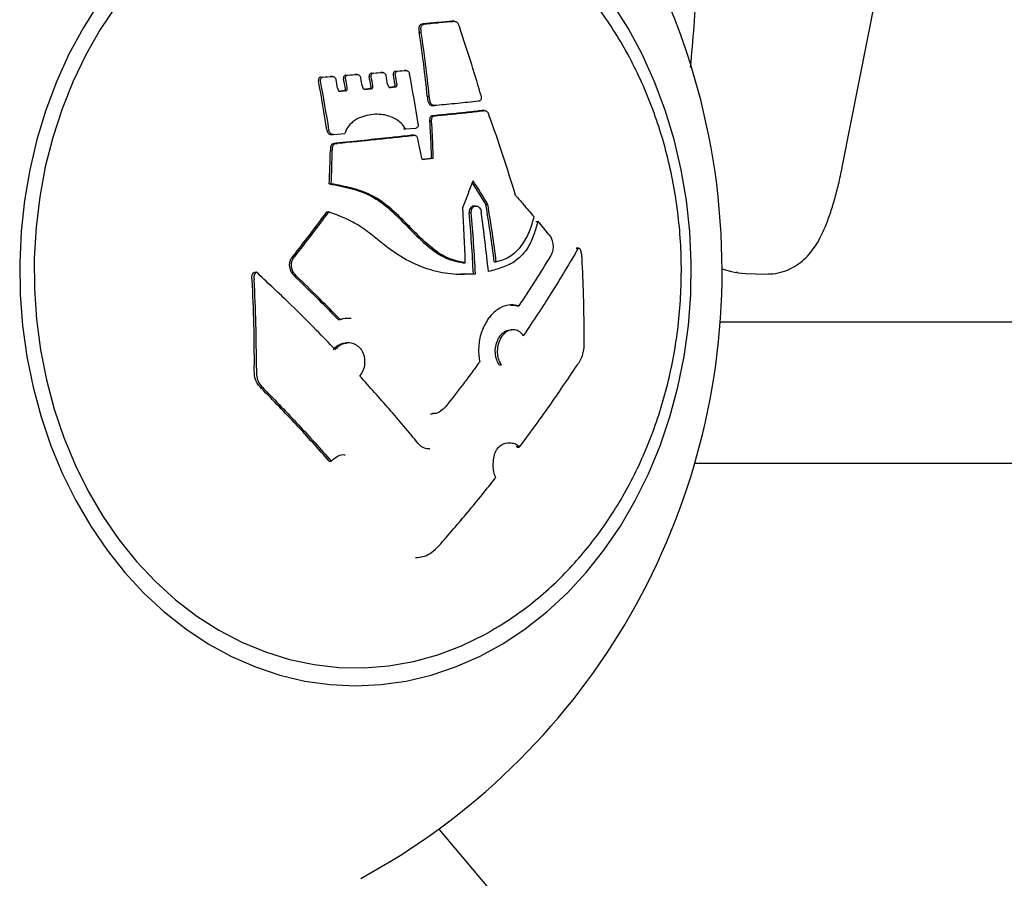
# Model space of a CAD drawing. Units: millimetres. Extents: x 65946 to 75826, y -3247 to 13560.
# Drawn here: x 72808 to 72954, y 11122 to 11249 of the extents above; entities that cross this region are included whole.
import ezdxf

# ---------------------------------------------------------------- set-up
doc = ezdxf.new("R2010")
doc.units = ezdxf.units.MM

msp = doc.modelspace()

# ---------------------------------------------------------------- linework, layer by layer
at = {"color": 7, "linetype": 'Continuous', "lineweight": 25}
for p, q in [((72930.1, 11227.05), (72952.34, 11339.43)), ((72868, 11248.27), (72868.31, 11248.27)), ((72872.15, 11248.66), (72872.46, 11248.66)), ((72872.65, 11248.67), (72872.34, 11248.67)), ((72867.44, 11247.02), (72867.74, 11247.02)), ((72856.57, 11240.69), (72857.92, 11240.79)), ((72856.88, 11240.69), (72858.23, 11240.79)), ((72857.95, 11240.79), (72857.92, 11240.79)), ((72858.26, 11240.79), (72857.95, 11240.79)), ((72860.36, 11240.98), (72861.68, 11241.08)), ((72860.67, 11240.98), (72861.98, 11241.08)), ((72861.71, 11241.08), (72861.68, 11241.08)), ((72862.01, 11241.08), (72861.71, 11241.08)), ((72863.92, 11241.26), (72865.18, 11241.36)), ((72864.23, 11241.26), (72865.48, 11241.36)), ((72865.21, 11241.36), (72865.18, 11241.36)), ((72865.52, 11241.36), (72865.21, 11241.36)), ((72852.86, 11240.41), (72854.25, 11240.51)), ((72853.17, 11240.41), (72854.55, 11240.51)), ((72854.58, 11240.51), (72854.27, 11240.51)), ((72859.43, 11238.59), (72859.54, 11238.59)), ((72863.12, 11238.88), (72863.24, 11238.88)), ((72868.62, 11237.57), (72868.92, 11237.57)), ((72869.48, 11236.17), (72869.77, 11236.17)), ((72876.59, 11235.41), (72876.89, 11235.41)), ((72877.13, 11235.43), (72876.83, 11235.43)), ((72868.97, 11233.87), (72869.26, 11233.87)), ((72869.58, 11234.68), (72869.88, 11234.68)), ((72854.38, 11231.9), (72854.68, 11231.9)), ((72854.74, 11231.91), (72856.43, 11232.03)), ((72865.11, 11232.72), (72865.41, 11232.72)), ((72865.41, 11232.72), (72866.91, 11232.84)), ((72855.07, 11230.59), (72855.37, 11230.59)), ((72866.02, 11231.73), (72866.32, 11231.73)), ((72866.69, 11231.79), (72866.39, 11231.79)), ((72867.85, 11228.23), (72869.21, 11228.37)), ((72869.21, 11228.37), (72869.51, 11228.37)), ((72854.11, 11224.58), (72854.41, 11224.58)), ((72853.73, 11220.41), (72854.03, 11220.41)), ((72874.84, 11220.31), (72875.13, 11220.31)), ((72875.84, 11221.29), (72875.55, 11221.29)), ((72877.3, 11221.54), (72877.59, 11221.54)), ((72884.73, 11219.02), (72885.02, 11219.02)), ((72890.69, 11215.05), (72890.99, 11215.05)), ((72891.01, 11215.05), (72890.71, 11215.05)), ((72848.71, 11213.83), (72849.01, 11213.83)), ((72873.96, 11212.89), (72874.26, 11212.89)), ((72878.56, 11213), (72878.85, 11213)), ((72843.02, 11211.49), (72843.32, 11211.49)), ((72912.28, 11211.98), (72913.47, 11211.66)), ((72913.46, 11211.63), (72914.4, 11211.44)), ((72914.7, 11211.41), (72915.78, 11211.29)), ((72848.89, 11210.97), (72849.19, 11210.97)), ((72873.58, 11211.22), (72875.46, 11211.24)), ((72875.46, 11211.24), (72875.75, 11211.24)), ((72915.78, 11211.29), (72918.73, 11211.21)), ((72881.89, 11206.52), (72882.19, 11206.52)), ((72855.44, 11204.46), (72855.74, 11204.46)), ((72912.02, 11204.15), (73019.58, 11204.15)), ((72881.35, 11202.96), (72881.05, 11202.96)), ((72856.99, 11201), (72856.69, 11201)), ((72879.32, 11197.74), (72879.62, 11197.74)), ((72869.08, 11190.5), (72869.38, 11190.5)), ((72881.87, 11185.69), (72882.17, 11185.69)), ((72881.95, 11185.54), (72882.26, 11185.54)), ((72854.1, 11183.5), (72854.4, 11183.5)), ((72908.26, 11183.19), (72979.83, 11183.19)), ((72878.79, 11181.06), (72878.71, 11181.18)), ((72866.9, 11169.21), (72867.2, 11169.21)), ((72870.32, 11128.97), (72954.05, 11029.71))]:
    msp.add_line(p, q, dxfattribs=at)
at = {"color": 7, "linetype": 'Continuous', "lineweight": 25, "flags": 128}
for points in [[(72819.95, 11251.32), (72817.64, 11247.65), (72815.55, 11243.78), (72813.71, 11239.72), (72812.12, 11235.5), (72810.8, 11231.14), (72809.74, 11226.67), (72808.96, 11222.12), (72808.47, 11217.5), (72808.25, 11212.86), (72808.32, 11208.2), (72808.68, 11203.57), (72809.32, 11198.98), (72810.23, 11194.47), (72811.43, 11190.05), (72812.88, 11185.76), (72814.6, 11181.62), (72816.56, 11177.65), (72818.77, 11173.87), (72821.19, 11170.31), (72823.83, 11166.99), (72826.66, 11163.92), (72829.67, 11161.13), (72832.85, 11158.63), (72836.17, 11156.43), (72839.61, 11154.55), (72843.16, 11152.99), (72846.8, 11151.77), (72850.49, 11150.9), (72854.24, 11150.37), (72858, 11150.19)], [(72822.53, 11250.95), (72820.17, 11247.43), (72818.05, 11243.7), (72816.16, 11239.78), (72814.53, 11235.69), (72813.15, 11231.45), (72812.05, 11227.1), (72811.22, 11222.65), (72810.68, 11218.14), (72810.41, 11213.58), (72810.44, 11209.02), (72810.75, 11204.47), (72811.34, 11199.97), (72812.22, 11195.53), (72813.37, 11191.2), (72814.79, 11186.98), (72816.47, 11182.92), (72818.4, 11179.03), (72820.56, 11175.33), (72822.96, 11171.86), (72825.56, 11168.62), (72828.36, 11165.64), (72831.33, 11162.94), (72834.47, 11160.53), (72837.75, 11158.43), (72841.15, 11156.65), (72844.65, 11155.21), (72848.23, 11154.1), (72851.87, 11153.33), (72855.55, 11152.92), (72859.24, 11152.86), (72862.92, 11153.16), (72866.58, 11153.81), (72870.18, 11154.8), (72873.71, 11156.14), (72877.15, 11157.81), (72878.29, 11158.46)], [(72858, 11150.19), (72861.76, 11150.37), (72865.5, 11150.9), (72869.2, 11151.77), (72872.83, 11152.99), (72876.38, 11154.55), (72879.83, 11156.43), (72883.15, 11158.63), (72886.32, 11161.13), (72889.33, 11163.92), (72892.17, 11166.99), (72894.8, 11170.31), (72897.23, 11173.87), (72899.43, 11177.65), (72901.4, 11181.62), (72903.11, 11185.76), (72904.57, 11190.05), (72905.76, 11194.47), (72906.68, 11198.98), (72907.32, 11203.57), (72907.67, 11208.2), (72907.74, 11212.86), (72907.53, 11217.5), (72907.03, 11222.12), (72906.25, 11226.67), (72905.2, 11231.14), (72903.87, 11235.5), (72902.29, 11239.72), (72900.45, 11243.78), (72898.36, 11247.65), (72896.04, 11251.32)], [(72855.5, 11238.31), (72855.58, 11238.31), (72855.66, 11238.32), (72855.73, 11238.32), (72855.81, 11238.33), (72855.89, 11238.33), (72855.97, 11238.34), (72856.05, 11238.35), (72856.12, 11238.35)], [(72856.43, 11238.35), (72856.35, 11238.35), (72856.27, 11238.34), (72856.19, 11238.33), (72856.11, 11238.33), (72856.04, 11238.32), (72855.96, 11238.32), (72855.88, 11238.31), (72855.8, 11238.31)], [(72859.24, 11238.59), (72859.33, 11238.6), (72859.41, 11238.6), (72859.5, 11238.61), (72859.59, 11238.62), (72859.67, 11238.62), (72859.76, 11238.63), (72859.85, 11238.64), (72859.93, 11238.64)], [(72860.23, 11238.64), (72860.15, 11238.64), (72860.06, 11238.63), (72859.97, 11238.62), (72859.89, 11238.62), (72859.8, 11238.61), (72859.71, 11238.6), (72859.63, 11238.6), (72859.54, 11238.59)], [(72862.94, 11238.88), (72863.02, 11238.88), (72863.09, 11238.89), (72863.17, 11238.89), (72863.24, 11238.9), (72863.32, 11238.91), (72863.39, 11238.91), (72863.47, 11238.92), (72863.54, 11238.92)], [(72863.84, 11238.92), (72863.77, 11238.92), (72863.69, 11238.91), (72863.62, 11238.91), (72863.54, 11238.9), (72863.47, 11238.89), (72863.39, 11238.89), (72863.32, 11238.88), (72863.24, 11238.88)]]:
    msp.add_lwpolyline(points, dxfattribs=at)
at = {"color": 7, "linetype": 'Continuous', "lineweight": 25}
for centre, radius, start, end in [((72809.8, 11211.69), 102.5, 0, 64.6433), ((72663.93, 11216.63), 205.77, 5.8399, 8.4925), ((72663.32, 11216.64), 206.66, 5.8125, 8.4534), ((72662.61, 11176.29), 222.6, 16.1033, 18.6935), ((72652.14, 11200.84), 214.1, 10.3512, 10.6996), ((72654.05, 11201), 213.28, 10.3783, 10.728), ((72653.45, 11200.94), 214.17, 10.3489, 10.6972), ((72653.92, 11200.82), 215.83, 8.7015, 10.6932), ((72642.95, 11199.95), 213.32, 8.7925, 10.7805), ((72642.36, 11199.9), 214.21, 8.7694, 10.7491), ((72645.74, 11200.33), 213.1, 10.3841, 10.7342), ((72647.49, 11200.47), 212.47, 10.4049, 10.756), ((72646.89, 11200.42), 213.37, 10.3752, 10.7249), ((72648.78, 11200.57), 213.72, 10.3636, 10.7127), ((72650.74, 11200.73), 213.02, 10.3869, 10.7371), ((72650.14, 11200.68), 213.91, 10.3574, 10.7062), ((72665.82, 11158.12), 225.38, 16.6932, 19.8847), ((72649.47, 11183.71), 222.87, 11.515, 12.261), ((72643.14, 11233.65), 211.17, 357.5377, 358.8826), ((72642.57, 11233.73), 212.03, 357.5262, 358.8657), ((72727.6, 12650.48), 1429.17, 275.63184, 275.69866), ((72685.87, 11296.09), 202.43, 338.2455, 339.4502), ((72682.13, 11102.14), 228.8, 31.4585, 32.402), ((72681.51, 11101.58), 229.87, 31.4575, 32.483), ((72657.78, 11364.58), 243.28, 321.7074, 323.6572), ((72657.34, 11365.1), 244.18, 321.7194, 323.6618), ((72654.32, 11206.73), 220.02, 1.6054, 3.7355), ((72656.37, 11200.7), 219.34, 2.754, 5.1279), ((72655.81, 11200.66), 220.2, 2.755, 5.1197), ((72658.52, 11189.5), 220.27, 5.7554, 8.047), ((72660.75, 11185.25), 219.57, 7.2611, 9.5159), ((72660.2, 11185.13), 220.42, 7.2618, 9.5078), ((72727.12, 11085.74), 206.64, 39.4682, 40.1677), ((72809.8, 11211.69), 102.5, 298.558, 0), ((72631.04, 11198.63), 211.97, 359.6319, 3.1695), ((72630.47, 11198.58), 212.84, 359.6458, 3.1688), ((72744.21, 11108.48), 157.84, 29.2257, 29.2885), ((72743.77, 11107.94), 158.74, 29.2632, 29.3256)]:
    msp.add_arc(centre, radius, start, end, dxfattribs=at)
for points, knots in [([(72906.55, 11310.73), (72906.65, 11310.12), (72907, 11307.96), (72907.5, 11304.24), (72908.04, 11299.44), (72908.47, 11294.49), (72908.81, 11289.27), (72909.03, 11283.85), (72909.15, 11278.24), (72909.16, 11272.47), (72909.07, 11266.54), (72908.86, 11260.48), (72908.54, 11254.28), (72908.13, 11248.07), (72907.77, 11243.88), (72907.59, 11241.83)], [0, 0, 0, 0, 0.032725, 0.117261, 0.193873, 0.275018, 0.355598, 0.436462, 0.517513, 0.598653, 0.679479, 0.760547, 0.841565, 0.922685, 1, 1, 1, 1]), ([(72878.29, 11158.5), (72878.87, 11158.83), (72880.56, 11159.79), (72883.2, 11161.68), (72886.23, 11164.14), (72889.09, 11166.88), (72891.77, 11169.85), (72894.27, 11173.05), (72896.56, 11176.47), (72898.63, 11180.07), (72900.47, 11183.85), (72902.08, 11187.78), (72903.43, 11191.84), (72904.53, 11196.01), (72905.37, 11200.26), (72905.95, 11204.58), (72906.25, 11208.93), (72906.29, 11213.3), (72906.06, 11217.67), (72905.55, 11222), (72904.78, 11226.28), (72903.74, 11230.49), (72902.44, 11234.6), (72900.89, 11238.59), (72899.09, 11242.43), (72897.05, 11246.12), (72894.78, 11249.61), (72892.3, 11252.9), (72889.61, 11255.96), (72886.74, 11258.79), (72883.69, 11261.34), (72880.9, 11263.37), (72879.08, 11264.43), (72878.38, 11264.84)], [0, 0, 0, 0, 0.016856, 0.049178, 0.081652, 0.114278, 0.147047, 0.179947, 0.212962, 0.246072, 0.279261, 0.31251, 0.345807, 0.37914, 0.4125, 0.445881, 0.479279, 0.512692, 0.546119, 0.57956, 0.613012, 0.646475, 0.679943, 0.713412, 0.746872, 0.78031, 0.813711, 0.847056, 0.880322, 0.913486, 0.946526, 0.979421, 1, 1, 1, 1]), ([(72868, 11248.27), (72867.88, 11248.26), (72867.69, 11248.24), (72867.49, 11248.08), (72867.39, 11247.86), (72867.36, 11247.5), (72867.41, 11247.2), (72867.44, 11247.02)], [0, 0, 0, 0, 0.246924, 0.37836, 0.510009, 0.698942, 1, 1, 1, 1]), ([(72867.74, 11247.02), (72867.71, 11247.24), (72867.66, 11247.54), (72867.72, 11247.91), (72867.83, 11248.11), (72868.03, 11248.25), (72868.2, 11248.26), (72868.31, 11248.27)], [0, 0, 0, 0, 0.355343, 0.504591, 0.655388, 0.785835, 1, 1, 1, 1]), ([(72872.15, 11248.66), (72871.81, 11248.62), (72871.11, 11248.55), (72869.72, 11248.45), (72868.68, 11248.34), (72868, 11248.27)], [0, 0, 0, 0, 0.256039, 0.51206, 1, 1, 1, 1]), ([(72868.31, 11248.27), (72868.66, 11248.31), (72869.38, 11248.4), (72870.78, 11248.5), (72871.79, 11248.6), (72872.46, 11248.66)], [0, 0, 0, 0, 0.256046, 0.512073, 1, 1, 1, 1]), ([(72872.34, 11248.67), (72872.34, 11248.67), (72872.28, 11248.68), (72872.22, 11248.67), (72872.15, 11248.66)], [0, 0, 0, 0, 0.005735, 1, 1, 1, 1]), ([(72872.46, 11248.66), (72872.56, 11248.67), (72872.71, 11248.69), (72872.93, 11248.61), (72873.09, 11248.47), (72873.27, 11248.19), (72873.35, 11247.95), (72873.41, 11247.8)], [0, 0, 0, 0, 0.251807, 0.382492, 0.513901, 0.690499, 1, 1, 1, 1]), ([(72873.41, 11247.8), (72873.42, 11247.78), (72873.43, 11247.75), (72873.46, 11247.69), (72873.47, 11247.66), (72873.47, 11247.64)], [0, 0, 0, 0, 0.32728, 0.661194, 1, 1, 1, 1]), ([(72856.57, 11240.69), (72856.53, 11240.68), (72856.43, 11240.66), (72856.31, 11240.56), (72856.23, 11240.43), (72856.21, 11240.28), (72856.22, 11240.17), (72856.22, 11240.13)], [0, 0, 0, 0, 0.2105636, 0.4216224, 0.623077, 0.825636, 1, 1, 1, 1]), ([(72856.53, 11240.13), (72856.52, 11240.19), (72856.51, 11240.31), (72856.56, 11240.48), (72856.65, 11240.6), (72856.77, 11240.67), (72856.85, 11240.68), (72856.88, 11240.69)], [0, 0, 0, 0, 0.225828, 0.452396, 0.662213, 0.863281, 1, 1, 1, 1]), ([(72858.23, 11240.79), (72858.28, 11240.79), (72858.38, 11240.78), (72858.53, 11240.71), (72858.66, 11240.58), (72858.74, 11240.44), (72858.76, 11240.34), (72858.77, 11240.3)], [0, 0, 0, 0, 0.211644, 0.423436, 0.633252, 0.84707, 1, 1, 1, 1]), ([(72860.36, 11240.98), (72860.32, 11240.97), (72860.23, 11240.95), (72860.11, 11240.85), (72860.03, 11240.71), (72860, 11240.56), (72860.02, 11240.46), (72860.02, 11240.42)], [0, 0, 0, 0, 0.2039527, 0.4069971, 0.6281443, 0.8559335, 1, 1, 1, 1]), ([(72860.32, 11240.42), (72860.32, 11240.47), (72860.31, 11240.59), (72860.35, 11240.75), (72860.44, 11240.88), (72860.56, 11240.96), (72860.64, 11240.97), (72860.67, 11240.98)], [0, 0, 0, 0, 0.212516, 0.424866, 0.642955, 0.87166, 1, 1, 1, 1]), ([(72861.98, 11241.08), (72862.03, 11241.08), (72862.13, 11241.08), (72862.28, 11241), (72862.4, 11240.87), (72862.48, 11240.73), (72862.51, 11240.63), (72862.52, 11240.59)], [0, 0, 0, 0, 0.214429, 0.429269, 0.636095, 0.84456, 1, 1, 1, 1]), ([(72863.92, 11241.26), (72863.88, 11241.25), (72863.78, 11241.23), (72863.67, 11241.13), (72863.6, 11241), (72863.58, 11240.85), (72863.59, 11240.74), (72863.6, 11240.7)], [0, 0, 0, 0, 0.2082439, 0.4167754, 0.620461, 0.8284242, 1, 1, 1, 1]), ([(72863.9, 11240.7), (72863.89, 11240.76), (72863.88, 11240.88), (72863.93, 11241.05), (72864.02, 11241.18), (72864.12, 11241.24), (72864.2, 11241.25), (72864.23, 11241.26)], [0, 0, 0, 0, 0.2289635, 0.4585602, 0.6735511, 0.8792685, 1, 1, 1, 1]), ([(72865.48, 11241.36), (72865.53, 11241.36), (72865.63, 11241.35), (72865.77, 11241.28), (72865.89, 11241.16), (72865.97, 11241.01), (72865.99, 11240.91), (72866.01, 11240.86)], [0, 0, 0, 0, 0.209827, 0.420078, 0.622505, 0.828763, 1, 1, 1, 1]), ([(72852.86, 11240.41), (72852.81, 11240.4), (72852.71, 11240.38), (72852.59, 11240.29), (72852.51, 11240.15), (72852.48, 11240), (72852.5, 11239.9), (72852.5, 11239.85)], [0, 0, 0, 0, 0.209438, 0.419276, 0.621536, 0.824517, 1, 1, 1, 1]), ([(72852.81, 11239.85), (72852.8, 11239.91), (72852.79, 11240.03), (72852.84, 11240.2), (72852.93, 11240.32), (72853.05, 11240.39), (72853.13, 11240.4), (72853.17, 11240.41)], [0, 0, 0, 0, 0.222499, 0.44565, 0.654594, 0.85663, 1, 1, 1, 1]), ([(72854.55, 11240.51), (72854.6, 11240.51), (72854.7, 11240.5), (72854.85, 11240.42), (72854.99, 11240.3), (72855.07, 11240.15), (72855.1, 11240.05), (72855.11, 11240.02)], [0, 0, 0, 0, 0.206724, 0.412408, 0.639985, 0.875611, 1, 1, 1, 1]), ([(72860.26, 11239.14), (72860.27, 11239.07), (72860.28, 11238.97), (72860.25, 11238.83), (72860.19, 11238.74), (72860.08, 11238.66), (72859.99, 11238.65), (72859.93, 11238.64)], [0, 0, 0, 0, 0.240901, 0.408649, 0.577311, 0.732088, 1, 1, 1, 1]), ([(72860.23, 11238.64), (72860.3, 11238.65), (72860.4, 11238.67), (72860.51, 11238.76), (72860.56, 11238.86), (72860.58, 11238.99), (72860.57, 11239.08), (72860.56, 11239.14)], [0, 0, 0, 0, 0.30344, 0.467382, 0.632046, 0.787425, 1, 1, 1, 1]), ([(72862.76, 11239.31), (72862.77, 11239.23), (72862.79, 11239.13), (72862.87, 11239), (72862.95, 11238.92), (72863.06, 11238.88), (72863.14, 11238.88), (72863.18, 11238.88)], [0, 0, 0, 0, 0.30743, 0.46099, 0.61573, 0.79451, 1, 1, 1, 1]), ([(72863.84, 11239.42), (72863.84, 11239.35), (72863.86, 11239.24), (72863.82, 11239.1), (72863.76, 11239), (72863.66, 11238.94), (72863.58, 11238.93), (72863.54, 11238.92)], [0, 0, 0, 0, 0.26155, 0.446238, 0.632143, 0.796598, 1, 1, 1, 1]), ([(72863.84, 11238.92), (72863.9, 11238.93), (72863.98, 11238.95), (72864.08, 11239.03), (72864.14, 11239.14), (72864.16, 11239.27), (72864.14, 11239.37), (72864.14, 11239.42)], [0, 0, 0, 0, 0.2617179, 0.4315731, 0.6018274, 0.8099916, 1, 1, 1, 1]), ([(72855.34, 11238.74), (72855.36, 11238.67), (72855.39, 11238.56), (72855.47, 11238.42), (72855.56, 11238.35), (72855.68, 11238.3), (72855.76, 11238.3), (72855.8, 11238.31)], [0, 0, 0, 0, 0.294592, 0.462825, 0.632212, 0.784686, 1, 1, 1, 1]), ([(72856.46, 11238.85), (72856.47, 11238.78), (72856.49, 11238.68), (72856.47, 11238.55), (72856.42, 11238.46), (72856.34, 11238.39), (72856.23, 11238.36), (72856.15, 11238.35), (72856.12, 11238.35)], [0, 0, 0, 0, 0.25066, 0.388563, 0.527782, 0.648621, 0.875544, 1, 1, 1, 1]), ([(72856.43, 11238.35), (72856.49, 11238.36), (72856.59, 11238.37), (72856.71, 11238.44), (72856.76, 11238.52), (72856.79, 11238.64), (72856.78, 11238.75), (72856.77, 11238.83), (72856.77, 11238.85)], [0, 0, 0, 0, 0.300774, 0.440004, 0.580595, 0.702782, 0.926672, 1, 1, 1, 1]), ([(72859.01, 11239.02), (72859.03, 11238.96), (72859.05, 11238.85), (72859.14, 11238.72), (72859.25, 11238.63), (72859.39, 11238.59), (72859.49, 11238.59), (72859.54, 11238.59)], [0, 0, 0, 0, 0.231629, 0.398596, 0.566118, 0.766442, 1, 1, 1, 1]), ([(72876.48, 11238.04), (72876.55, 11237.78), (72876.63, 11237.47), (72876.6, 11237.11), (72876.53, 11236.97), (72876.41, 11236.86), (72876.28, 11236.82), (72876.19, 11236.81), (72876.16, 11236.81)], [0, 0, 0, 0, 0.461984, 0.570172, 0.679486, 0.773837, 0.940749, 1, 1, 1, 1]), ([(72868.62, 11237.57), (72868.65, 11237.24), (72868.69, 11236.84), (72868.9, 11236.42), (72869.05, 11236.27), (72869.25, 11236.18), (72869.39, 11236.18), (72869.48, 11236.18)], [0, 0, 0, 0, 0.504227, 0.612232, 0.721258, 0.839113, 1, 1, 1, 1]), ([(72869.98, 11236.19), (72869.84, 11236.18), (72869.65, 11236.16), (72869.39, 11236.25), (72869.24, 11236.37), (72869.11, 11236.58), (72868.99, 11236.99), (72868.95, 11237.33), (72868.92, 11237.57)], [0, 0, 0, 0, 0.232419, 0.332044, 0.432765, 0.518912, 0.670986, 1, 1, 1, 1]), ([(72876.16, 11236.81), (72875.66, 11236.76), (72874.65, 11236.65), (72872.6, 11236.45), (72871.02, 11236.29), (72869.98, 11236.19)], [0, 0, 0, 0, 0.250573, 0.501145, 1, 1, 1, 1]), ([(72860.6, 11234.88), (72859.75, 11234.72), (72858.48, 11234.49), (72857.19, 11233.48), (72856.63, 11232.71), (72856.48, 11232.2), (72856.43, 11232.03)], [0, 0, 0, 0, 0.4934785, 0.7298079, 0.9101046, 1, 1, 1, 1]), ([(72865.41, 11232.72), (72865.21, 11233.02), (72864.75, 11233.71), (72863.48, 11234.5), (72862.03, 11234.91), (72861, 11234.89), (72860.6, 11234.88)], [0, 0, 0, 0, 0.173058, 0.407428, 0.773045, 1, 1, 1, 1]), ([(72876.59, 11235.41), (72875.83, 11235.32), (72874.32, 11235.15), (72871.98, 11234.91), (72870.38, 11234.76), (72869.58, 11234.68)], [0, 0, 0, 0, 0.332958, 0.666377, 1, 1, 1, 1]), ([(72869.88, 11234.68), (72870.68, 11234.76), (72872.27, 11234.91), (72874.61, 11235.15), (72876.13, 11235.32), (72876.89, 11235.41)], [0, 0, 0, 0, 0.332961, 0.666375, 1, 1, 1, 1]), ([(72876.83, 11235.42), (72876.83, 11235.43), (72876.74, 11235.44), (72876.67, 11235.42), (72876.59, 11235.41)], [0, 0, 0, 0, 0.069638, 1, 1, 1, 1]), ([(72876.89, 11235.41), (72876.96, 11235.42), (72877.11, 11235.44), (72877.31, 11235.41), (72877.49, 11235.28), (72877.64, 11235.07), (72877.72, 11234.88), (72877.76, 11234.78)], [0, 0, 0, 0, 0.2116559, 0.4264356, 0.5706333, 0.7595667, 1, 1, 1, 1]), ([(72867.27, 11233.47), (72867.28, 11233.39), (72867.29, 11233.25), (72867.24, 11233.06), (72867.16, 11232.94), (72867.04, 11232.86), (72866.96, 11232.85), (72866.91, 11232.84)], [0, 0, 0, 0, 0.267563, 0.456686, 0.647248, 0.812328, 1, 1, 1, 1]), ([(72869.58, 11234.68), (72869.48, 11234.67), (72869.34, 11234.66), (72869.15, 11234.59), (72869.04, 11234.46), (72868.97, 11234.22), (72868.97, 11234.01), (72868.97, 11233.87)], [0, 0, 0, 0, 0.268404, 0.401235, 0.535459, 0.689593, 1, 1, 1, 1]), ([(72868.97, 11233.87), (72869.02, 11232.95), (72869.1, 11231.58), (72869.17, 11229.74), (72869.2, 11228.83), (72869.21, 11228.37)], [0, 0, 0, 0, 0.499857, 0.749913, 1, 1, 1, 1]), ([(72869.26, 11233.87), (72869.26, 11233.99), (72869.26, 11234.18), (72869.32, 11234.41), (72869.41, 11234.55), (72869.53, 11234.63), (72869.7, 11234.66), (72869.82, 11234.67), (72869.88, 11234.68)], [0, 0, 0, 0, 0.272091, 0.424534, 0.546105, 0.667946, 0.832804, 1, 1, 1, 1]), ([(72869.51, 11228.37), (72869.5, 11228.83), (72869.46, 11229.97), (72869.39, 11231.81), (72869.31, 11233.18), (72869.26, 11233.87)], [0, 0, 0, 0, 0.2499883, 0.6249362, 1, 1, 1, 1]), ([(72853.76, 11232.56), (72853.78, 11232.45), (72853.81, 11232.29), (72853.93, 11232.09), (72854.06, 11231.97), (72854.22, 11231.91), (72854.32, 11231.91), (72854.38, 11231.91)], [0, 0, 0, 0, 0.304851, 0.48084, 0.657916, 0.819577, 1, 1, 1, 1]), ([(72854.74, 11231.91), (72854.67, 11231.91), (72854.54, 11231.9), (72854.36, 11231.98), (72854.22, 11232.1), (72854.11, 11232.29), (72854.08, 11232.45), (72854.06, 11232.56)], [0, 0, 0, 0, 0.234365, 0.399259, 0.565206, 0.715798, 1, 1, 1, 1]), ([(72866.39, 11231.79), (72866.38, 11231.79), (72866.31, 11231.8), (72866.19, 11231.76), (72866.08, 11231.74), (72866.02, 11231.73)], [0, 0, 0, 0, 0.10642, 0.552418, 1, 1, 1, 1]), ([(72866.32, 11231.73), (72866.42, 11231.76), (72866.58, 11231.79), (72866.78, 11231.79), (72866.91, 11231.74), (72867.03, 11231.63), (72867.16, 11231.4), (72867.22, 11231.18), (72867.25, 11231.04)], [0, 0, 0, 0, 0.258907, 0.377875, 0.475963, 0.574283, 0.716335, 1, 1, 1, 1]), ([(72855.07, 11230.59), (72854.95, 11230.58), (72854.76, 11230.56), (72854.54, 11230.47), (72854.41, 11230.35), (72854.29, 11230.04), (72854.28, 11229.75), (72854.27, 11229.53)], [0, 0, 0, 0, 0.260163, 0.380171, 0.481777, 0.612087, 1, 1, 1, 1]), ([(72854.57, 11229.53), (72854.57, 11229.69), (72854.59, 11229.94), (72854.66, 11230.23), (72854.75, 11230.4), (72854.94, 11230.53), (72855.16, 11230.56), (72855.32, 11230.58), (72855.37, 11230.59)], [0, 0, 0, 0, 0.289898, 0.438441, 0.549718, 0.661748, 0.895819, 1, 1, 1, 1]), ([(72866.02, 11231.73), (72865.14, 11231.64), (72862.92, 11231.4), (72859.29, 11231.02), (72856.48, 11230.73), (72855.07, 11230.59)], [0, 0, 0, 0, 0.249671, 0.624558, 1, 1, 1, 1]), ([(72855.37, 11230.59), (72857.24, 11230.78), (72860.04, 11231.07), (72863.66, 11231.45), (72865.43, 11231.64), (72866.32, 11231.73)], [0, 0, 0, 0, 0.499327, 0.749582, 1, 1, 1, 1]), ([(72918.75, 11211.21), (72919.25, 11211.22), (72920.26, 11211.25), (72921.72, 11211.66), (72923.05, 11212.3), (72924.21, 11213.14), (72925.2, 11214.12), (72926.06, 11215.25), (72926.85, 11216.59), (72927.6, 11218.21), (72928.32, 11220.13), (72928.98, 11222.27), (72929.57, 11224.56), (72929.93, 11226.18), (72930.09, 11227.02), (72930.1, 11227.05)], [0, 0, 0, 0, 0.07016, 0.141651, 0.210106, 0.277942, 0.345134, 0.411926, 0.488919, 0.577502, 0.678522, 0.78037, 0.885511, 0.995619, 1, 1, 1, 1]), ([(72854.11, 11224.58), (72855.24, 11224.37), (72857.5, 11223.94), (72860.72, 11222.73), (72863.47, 11220.54), (72865.88, 11218.02), (72868.3, 11215.62), (72870.49, 11213.91), (72872.44, 11213.16), (72873.46, 11212.98), (72873.96, 11212.89)], [0, 0, 0, 0, 0.1457039, 0.2904267, 0.4313903, 0.5733424, 0.7139404, 0.853577, 0.9266054, 1, 1, 1, 1]), ([(72874.26, 11212.89), (72873.65, 11213.01), (72872.43, 11213.24), (72870.36, 11214.19), (72868.24, 11215.97), (72865.87, 11218.34), (72863.4, 11220.88), (72860.55, 11222.97), (72857.46, 11224.01), (72855.43, 11224.39), (72854.41, 11224.58)], [0, 0, 0, 0, 0.0882521, 0.1760041, 0.3070923, 0.4387334, 0.5890009, 0.73798, 0.8686686, 1, 1, 1, 1]), ([(72881.7, 11222.86), (72882.08, 11222.43), (72882.74, 11221.69), (72883.64, 11220.64), (72884.16, 11220.04), (72884.42, 11219.73)], [0, 0, 0, 0, 0.418749, 0.709358, 1, 1, 1, 1]), ([(72875.75, 11211.24), (72874.68, 11211.18), (72872.5, 11211.05), (72869.17, 11211.71), (72865.86, 11213.01), (72863.08, 11214.84), (72860.76, 11216.74), (72858.73, 11218.34), (72856.44, 11219.52), (72854.84, 11220.12), (72854.03, 11220.41)], [0, 0, 0, 0, 0.14722, 0.29846, 0.445769, 0.597888, 0.697516, 0.797057, 0.898356, 1, 1, 1, 1]), ([(72875.55, 11221.28), (72875.51, 11221.28), (72875.4, 11221.3), (72875.21, 11221.2), (72875.01, 11221.01), (72874.88, 11220.74), (72874.83, 11220.49), (72874.84, 11220.34), (72874.84, 11220.31)], [0, 0, 0, 0, 0.076933, 0.289587, 0.503159, 0.717311, 0.93145, 1, 1, 1, 1]), ([(72875.13, 11220.31), (72875.13, 11220.42), (72875.14, 11220.63), (72875.25, 11220.93), (72875.43, 11221.15), (72875.66, 11221.28), (72875.92, 11221.31), (72876.17, 11221.22), (72876.39, 11221.02), (72876.55, 11220.75), (72876.61, 11220.51), (72876.62, 11220.37), (72876.63, 11220.33)], [0, 0, 0, 0, 0.10641, 0.214088, 0.322043, 0.430131, 0.538034, 0.64552, 0.752538, 0.859247, 0.965936, 1, 1, 1, 1]), ([(72885.02, 11219.02), (72884.83, 11218.36), (72884.45, 11217.02), (72883.49, 11214.86), (72881.9, 11213.11), (72879.8, 11212.15), (72878.4, 11211.78), (72877.68, 11211.59)], [0, 0, 0, 0, 0.1640958, 0.3306208, 0.5736299, 0.7839468, 1, 1, 1, 1]), ([(72884.42, 11219.73), (72884.21, 11218.96), (72883.77, 11217.39), (72882.77, 11215.7), (72881.78, 11214.46), (72880.56, 11213.51), (72879.52, 11213.2), (72878.85, 11213)], [0, 0, 0, 0, 0.2321294, 0.4732734, 0.607249, 0.7457127, 1, 1, 1, 1]), ([(72886.64, 11217.09), (72886.76, 11216.93), (72887, 11216.6), (72887.21, 11215.91), (72887.29, 11215.15), (72887.17, 11214.44), (72886.99, 11214.09), (72886.91, 11213.94)], [0, 0, 0, 0, 0.195739, 0.388895, 0.624139, 0.839359, 1, 1, 1, 1]), ([(72890.99, 11215.05), (72890.35, 11213.96), (72889.08, 11211.77), (72886.43, 11207.45), (72884.28, 11204.2), (72882.85, 11202.07)], [0, 0, 0, 0, 0.254517, 0.509033, 1, 1, 1, 1]), ([(72891.56, 11213.49), (72891.55, 11213.7), (72891.51, 11214.12), (72891.41, 11214.6), (72891.27, 11214.89), (72891.16, 11215.01), (72891.06, 11215.06), (72891.01, 11215.05), (72890.99, 11215.05)], [0, 0, 0, 0, 0.325271, 0.6526617, 0.7621963, 0.8727716, 0.9579517, 1, 1, 1, 1]), ([(72848.71, 11213.83), (72848.59, 11213.68), (72848.34, 11213.37), (72848.17, 11212.79), (72848.2, 11212.16), (72848.42, 11211.57), (72848.68, 11211.16), (72848.86, 11211.01), (72848.89, 11210.97)], [0, 0, 0, 0, 0.189323, 0.380203, 0.545799, 0.766962, 0.95447, 1, 1, 1, 1]), ([(72849.19, 11210.97), (72849.05, 11211.13), (72848.77, 11211.44), (72848.54, 11212.02), (72848.46, 11212.63), (72848.57, 11213.2), (72848.8, 11213.59), (72848.96, 11213.77), (72849.01, 11213.83)], [0, 0, 0, 0, 0.200904, 0.398787, 0.58027, 0.762738, 0.926264, 1, 1, 1, 1]), ([(72886.91, 11213.94), (72886.16, 11212.7), (72885.03, 11210.84), (72883.43, 11208.37), (72882.6, 11207.14), (72882.19, 11206.52)], [0, 0, 0, 0, 0.4996205, 0.749764, 1, 1, 1, 1]), ([(72891.87, 11202.12), (72891.86, 11203.12), (72891.85, 11205.14), (72891.76, 11208.93), (72891.64, 11211.71), (72891.56, 11213.49)], [0, 0, 0, 0, 0.266358, 0.532716, 1, 1, 1, 1]), ([(72842.68, 11210.35), (72842.66, 11210.53), (72842.63, 11210.78), (72842.69, 11211.1), (72842.82, 11211.29), (72842.94, 11211.41), (72843.02, 11211.49)], [0, 0, 0, 0, 0.436474, 0.585477, 0.734339, 1, 1, 1, 1]), ([(72843.32, 11211.49), (72843.24, 11211.41), (72843.12, 11211.29), (72842.98, 11211.08), (72842.94, 11210.76), (72842.96, 11210.52), (72842.98, 11210.35)], [0, 0, 0, 0, 0.270016, 0.427488, 0.58662, 1, 1, 1, 1]), ([(72854.98, 11200.03), (72854.06, 11200.98), (72851.74, 11203.38), (72847.88, 11207.22), (72844.84, 11210.06), (72843.32, 11211.49)], [0, 0, 0, 0, 0.249287, 0.624147, 1, 1, 1, 1]), ([(72914.7, 11211.41), (72914.7, 11211.41), (72914.6, 11211.41), (72914.5, 11211.46), (72914.41, 11211.5)], [0, 0, 0, 0, 0.00006, 1, 1, 1, 1]), ([(72848.89, 11210.97), (72850.01, 11209.89), (72851.68, 11208.27), (72853.85, 11206.09), (72854.91, 11205), (72855.44, 11204.46)], [0, 0, 0, 0, 0.499612, 0.749759, 1, 1, 1, 1]), ([(72855.74, 11204.46), (72855.21, 11205), (72854.14, 11206.09), (72851.98, 11208.27), (72850.31, 11209.89), (72849.19, 11210.97)], [0, 0, 0, 0, 0.250173, 0.500347, 1, 1, 1, 1]), ([(72882.19, 11206.52), (72881.8, 11206.59), (72880.9, 11206.76), (72879.43, 11206.3), (72878.28, 11205.41), (72877.75, 11204.7), (72877.61, 11204.51)], [0, 0, 0, 0, 0.239625, 0.561586, 0.882907, 1, 1, 1, 1]), ([(72880.93, 11206.57), (72881.17, 11206.6), (72881.5, 11206.63), (72881.81, 11206.54), (72881.89, 11206.52)], [0, 0, 0, 0, 0.725754, 1, 1, 1, 1]), ([(72857.34, 11204.64), (72856.95, 11204.65), (72856.41, 11204.67), (72855.89, 11204.51), (72855.74, 11204.46)], [0, 0, 0, 0, 0.713534, 1, 1, 1, 1]), ([(72877.61, 11204.51), (72877.27, 11203.93), (72876.61, 11202.79), (72876.18, 11200.68), (72876.22, 11199.13), (72876.37, 11198.34), (72876.39, 11198.22)], [0, 0, 0, 0, 0.312948, 0.625806, 0.942457, 1, 1, 1, 1]), ([(72879.35, 11201.95), (72879.54, 11202.17), (72879.92, 11202.62), (72880.54, 11202.94), (72880.92, 11202.92), (72881.06, 11202.92)], [0, 0, 0, 0, 0.389005, 0.777737, 1, 1, 1, 1]), ([(72882.76, 11202.22), (72882.57, 11202.42), (72882.19, 11202.81), (72881.45, 11203.01), (72880.69, 11202.88), (72880.07, 11202.49), (72879.76, 11202.1), (72879.65, 11201.95)], [0, 0, 0, 0, 0.21552, 0.430951, 0.649328, 0.869023, 1, 1, 1, 1]), ([(72879.32, 11197.74), (72879.17, 11197.99), (72878.86, 11198.48), (72878.67, 11199.46), (72878.72, 11200.48), (72878.98, 11201.34), (72879.25, 11201.78), (72879.35, 11201.95)], [0, 0, 0, 0, 0.216152, 0.432366, 0.648285, 0.865638, 1, 1, 1, 1]), ([(72879.65, 11201.95), (72879.49, 11201.67), (72879.17, 11201.11), (72878.97, 11200.09), (72879.01, 11199.08), (72879.26, 11198.27), (72879.52, 11197.89), (72879.62, 11197.74)], [0, 0, 0, 0, 0.216483, 0.433032, 0.64917, 0.866483, 1, 1, 1, 1]), ([(72882.85, 11202.07), (72882.85, 11202.09), (72882.83, 11202.13), (72882.79, 11202.18), (72882.77, 11202.21), (72882.76, 11202.22)], [0, 0, 0, 0, 0.332765, 0.664785, 1, 1, 1, 1]), ([(72890.73, 11197.58), (72891.07, 11198.06), (72891.56, 11198.76), (72891.93, 11200.41), (72891.89, 11201.41), (72891.87, 11202.12)], [0, 0, 0, 0, 0.390304, 0.573711, 1, 1, 1, 1]), ([(72854.69, 11200.03), (72854.93, 11200.26), (72855.42, 11200.71), (72856.15, 11201.01), (72856.57, 11200.97), (72856.69, 11200.96)], [0, 0, 0, 0, 0.4200239, 0.8404411, 1, 1, 1, 1]), ([(72858.65, 11200.26), (72858.43, 11200.46), (72857.98, 11200.85), (72857.13, 11201.05), (72856.25, 11200.94), (72855.51, 11200.56), (72855.13, 11200.18), (72854.98, 11200.03)], [0, 0, 0, 0, 0.212924, 0.425922, 0.638949, 0.858246, 1, 1, 1, 1]), ([(72858.65, 11196.09), (72858.84, 11196.37), (72859.21, 11196.92), (72859.43, 11197.94), (72859.38, 11198.95), (72859.07, 11199.75), (72858.77, 11200.13), (72858.65, 11200.26)], [0, 0, 0, 0, 0.217918, 0.435806, 0.655089, 0.873912, 1, 1, 1, 1]), ([(72844.08, 11194.25), (72843.77, 11194.58), (72843.2, 11195.19), (72843.01, 11196.35), (72843, 11197.01), (72843, 11197.26)], [0, 0, 0, 0, 0.4141531, 0.7738266, 1, 1, 1, 1]), ([(72843.31, 11197.26), (72843.31, 11196.93), (72843.31, 11196.27), (72843.52, 11195.27), (72844, 11194.66), (72844.3, 11194.34), (72844.38, 11194.25)], [0, 0, 0, 0, 0.290964, 0.58463, 0.88559, 1, 1, 1, 1]), ([(72876.39, 11198.22), (72875.97, 11197.64), (72875.13, 11196.47), (72873.47, 11194.25), (72872.19, 11192.63), (72871.36, 11191.58)], [0, 0, 0, 0, 0.260606, 0.521212, 1, 1, 1, 1]), ([(72882.26, 11185.54), (72883.01, 11186.54), (72884.51, 11188.56), (72887.39, 11192.57), (72889.4, 11195.58), (72890.73, 11197.58)], [0, 0, 0, 0, 0.250627, 0.501255, 1, 1, 1, 1]), ([(72867.29, 11186.08), (72866.59, 11186.93), (72865.19, 11188.65), (72862.34, 11191.97), (72860.11, 11194.47), (72858.65, 11196.09)], [0, 0, 0, 0, 0.257745, 0.515489, 1, 1, 1, 1]), ([(72854.1, 11183.5), (72853.31, 11184.39), (72851.72, 11186.18), (72848.43, 11189.77), (72845.82, 11192.46), (72844.08, 11194.25)], [0, 0, 0, 0, 0.250257, 0.500514, 1, 1, 1, 1]), ([(72844.38, 11194.25), (72845.26, 11193.35), (72847.02, 11191.56), (72849.55, 11188.86), (72852.03, 11186.18), (72853.61, 11184.39), (72854.4, 11183.5)], [0, 0, 0, 0, 0.250242, 0.500484, 0.750113, 1, 1, 1, 1]), ([(72871.36, 11191.58), (72871.12, 11191.33), (72870.64, 11190.83), (72869.9, 11190.49), (72869.49, 11190.53), (72869.38, 11190.54)], [0, 0, 0, 0, 0.419671, 0.841274, 1, 1, 1, 1]), ([(72869, 11185.31), (72868.94, 11185.3), (72868.56, 11185.25), (72867.92, 11185.46), (72867.48, 11185.89), (72867.29, 11186.08)], [0, 0, 0, 0, 0.087563, 0.594115, 1, 1, 1, 1]), ([(72878.71, 11181.18), (72878.62, 11181.41), (72878.37, 11182.07), (72878.36, 11183.23), (72878.54, 11184.35), (72878.8, 11185.04), (72879, 11185.33), (72879.07, 11185.42)], [0, 0, 0, 0, 0.187684, 0.537195, 0.762901, 0.926322, 1, 1, 1, 1]), ([(72879.07, 11185.42), (72879.22, 11185.58), (72879.58, 11185.96), (72880.36, 11186.24), (72881.14, 11186.23), (72881.8, 11186.04), (72882.06, 11185.79), (72882.17, 11185.69)], [0, 0, 0, 0, 0.162376, 0.364683, 0.676428, 0.868852, 1, 1, 1, 1]), ([(72854.4, 11183.5), (72854.66, 11183.72), (72855.18, 11184.18), (72855.94, 11184.48), (72856.36, 11184.44), (72856.47, 11184.43)], [0, 0, 0, 0, 0.42278, 0.846297, 1, 1, 1, 1]), ([(72870.35, 11170.94), (72871.8, 11172.61), (72873.98, 11175.12), (72876.76, 11178.51), (72878.12, 11180.21), (72878.79, 11181.06)], [0, 0, 0, 0, 0.499262, 0.749538, 1, 1, 1, 1]), ([(72867.2, 11169.23), (72867.55, 11169.26), (72868.26, 11169.33), (72869.36, 11169.98), (72870, 11170.61), (72870.35, 11170.94)], [0, 0, 0, 0, 0.313528, 0.633746, 1, 1, 1, 1])]:
    msp.add_open_spline(points, degree=3, knots=knots, dxfattribs=at)

doc.saveas('drawing.dxf')
